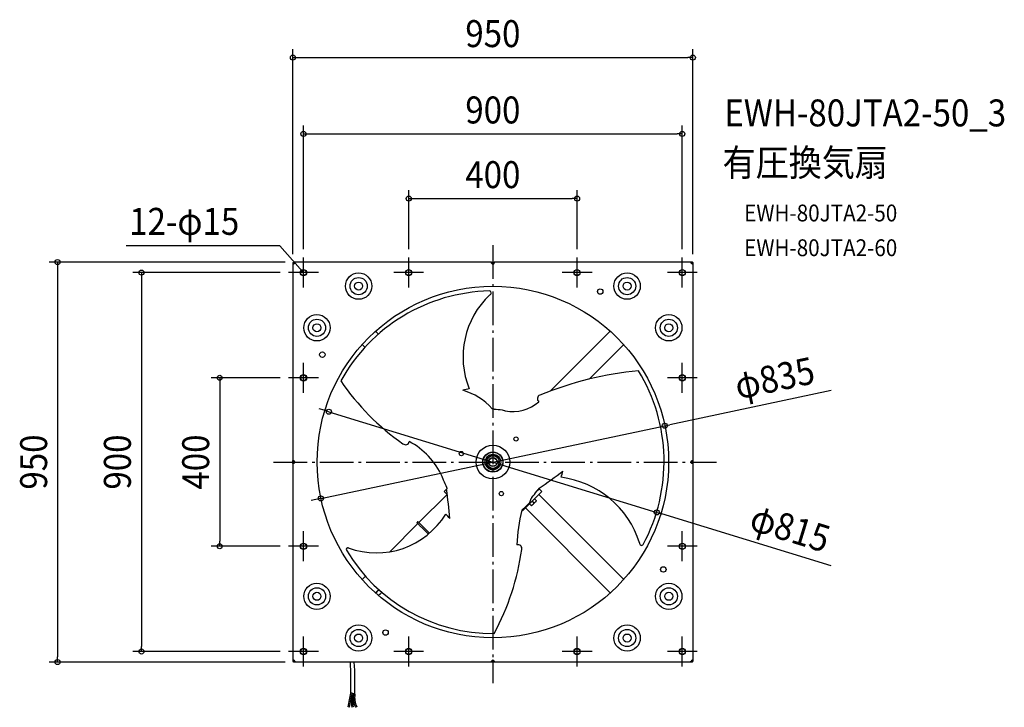
# Model space of a CAD drawing. Extents: x -1124 to 1215, y -582 to 1051.
import ezdxf
from ezdxf.enums import TextEntityAlignment as Align

# ---------------------------------------------------------------- set-up
doc = ezdxf.new("R2010")
doc.units = 0
doc.header["$LTSCALE"] = 20
doc.header["$PDMODE"] = 3
doc.header["$PDSIZE"] = -2
doc.linetypes.add('DASHDOT', pattern=[5.5, 4, -0.6, 0.3, -0.6])
doc.layers.get('DEFPOINTS').update_dxf_attribs({"linetype": 'CONTINUOUS'})
for name, color, linetype in [('ARRANGE', 1, 'CONTINUOUS'), ('BASIS', 6, 'DASHDOT'), ('DETAIL', 5, 'CONTINUOUS'), ('ETC', 61, 'CONTINUOUS'), ('FIX', 11, 'CONTINUOUS'), ('NOTE', 4, 'CONTINUOUS'), ('OUTLINE', 3, 'CONTINUOUS'), ('SIZE', 30, 'CONTINUOUS')]:
    doc.layers.add(name, color=color, linetype=linetype)
doc.styles.get("Standard").update_dxf_attribs({"font": 'SIMPLEX.shx', "width": 0.9, "height": 64, "bigfont": 'BIGFONT.shx'})

msp = doc.modelspace()

# ---------------------------------------------------------------- linework, layer by layer
at = {"layer": 'ARRANGE', "color": 1, "linetype": 'CONTINUOUS'}
msp.add_circle((0, 0), 40, dxfattribs=at)
msp.add_point((0, 0), dxfattribs=at)
at = {"layer": 'BASIS', "color": 6, "linetype": 'DASHDOT'}
for p, q in [((0, 514.8), (0, -525.2)), ((-521.2, 0), (530.9, 0))]:
    msp.add_line(p, q, dxfattribs=at)
at = {"layer": 'DEFPOINTS', "color": 30, "linetype": 'CONTINUOUS'}
for p in [(475, 960.5), (450, 779.2), (200, 625.6), (-475, 473.8), (-473.8, 475), (-450, 485.5), (-200, 485.5), (200, 485.5), (450, 485.5), (475, 473.8), (-485.5, 450), (-485.5, 200), (-389.5, 119.6), (408.5, 86.3), (-408.5, -86.3), (389.5, -119.6), (-649, -200), (-485.5, -200), (-835, -450), (-485.5, -450), (-1033.9, -475), (-473.8, -475)]:
    msp.add_point(p, dxfattribs=at)
at = {"layer": 'DETAIL', "color": 5, "linetype": 'CONTINUOUS'}
for p, q in [((-475, 473.8), (-473.8, 473.8)), ((-475, 473.8), (-475, 3.2)), ((-473.8, 470.7), (-475, 470.7)), ((-475, 470.7), (-475, 470.7)), ((-475, 470.7), (-475, 470.6)), ((-475, 470.6), (-475, 470.6)), ((-475, 470.6), (-474.9, 470.6)), ((-474.9, 470.6), (-474.9, 470.6)), ((-474.9, 470.6), (-474.9, 470.5)), ((-474.9, 470.5), (-474.8, 470.5)), ((-474.8, 470.5), (-474.8, 470.5)), ((-474.8, 470.5), (-474.7, 470.5)), ((-474.7, 470.5), (-474.6, 470.5)), ((-474.6, 470.5), (-474.6, 470.5)), ((-474.6, 470.5), (-474.5, 470.5)), ((-474.5, 470.5), (-474.4, 470.5)), ((-474.4, 470.5), (-474.3, 470.4)), ((-474.3, 470.4), (-474.2, 470.5)), ((-474.2, 470.5), (-474.1, 470.5)), ((-474.1, 470.5), (-474, 470.5)), ((-474, 470.5), (-473.9, 470.5)), ((-473.9, 470.5), (-473.8, 470.5)), ((-3.2, 475), (-473.8, 475)), ((-473.8, 475), (-473.8, 473.8)), ((-473.8, 473.8), (-470.7, 473.8)), ((-473.8, 470.7), (-473.8, 473.8)), ((-473.8, 470.7), (-473.8, 470.7)), ((-473.8, 470.7), (-473.8, 470.6)), ((-473.8, 470.6), (-473.8, 470.6)), ((-473.8, 470.6), (-473.8, 470.6)), ((-473.8, 470.6), (-473.7, 470.5)), ((-473.8, 470.5), (-473.6, 470.5)), ((-473.7, 470.5), (-473.7, 470.5)), ((-473.7, 470.5), (-473.7, 470.5)), ((-473.7, 470.5), (-473.7, 470.5)), ((-473.6, 470.5), (-473.5, 470.5)), ((-473.5, 470.5), (-473.4, 470.5)), ((-473.4, 470.5), (-473.3, 470.6)), ((-473.3, 470.6), (-473.1, 470.6)), ((-473.1, 470.6), (-473, 470.6)), ((-473, 470.6), (-472.9, 470.6)), ((-472.9, 470.6), (-472.7, 470.7)), ((-472.7, 470.7), (-472.6, 470.7)), ((-470.6, 475), (-470.7, 475)), ((-470.7, 475), (-470.7, 475)), ((-470.7, 473.8), (-470.7, 475)), ((-470.6, 473.8), (-470.7, 473.8)), ((-470.7, 473.8), (-470.7, 473.8)), ((-470.7, 472.7), (-470.6, 472.9)), ((-470.7, 472.6), (-470.7, 472.7)), ((-470.6, 474.9), (-470.6, 475)), ((-470.6, 475), (-470.6, 475)), ((-470.5, 474.9), (-470.6, 474.9)), ((-470.6, 474.9), (-470.6, 474.9)), ((-470.5, 473.7), (-470.6, 473.8)), ((-470.6, 473.8), (-470.6, 473.8)), ((-470.6, 473.8), (-470.6, 473.8)), ((-470.6, 473.3), (-470.5, 473.4)), ((-470.6, 473.1), (-470.6, 473.3)), ((-470.6, 473), (-470.6, 473.1)), ((-470.6, 472.9), (-470.6, 473)), ((-470.5, 474.8), (-470.5, 474.9)), ((-470.5, 474.7), (-470.5, 474.8)), ((-470.5, 474.8), (-470.5, 474.8)), ((-470.5, 474.6), (-470.5, 474.7)), ((-470.5, 474.5), (-470.5, 474.6)), ((-470.5, 474.6), (-470.5, 474.6)), ((-470.5, 474.4), (-470.5, 474.5)), ((-470.5, 474.3), (-470.5, 474.4)), ((-470.5, 474.2), (-470.5, 474.3)), ((-470.5, 474.1), (-470.5, 474.2)), ((-470.5, 474), (-470.5, 474.1)), ((-470.5, 473.9), (-470.5, 474)), ((-470.5, 473.8), (-470.5, 473.9)), ((-470.5, 473.6), (-470.5, 473.8)), ((-470.5, 473.7), (-470.5, 473.7)), ((-470.5, 473.7), (-470.5, 473.7)), ((-470.5, 473.7), (-470.5, 473.7)), ((-470.5, 473.5), (-470.5, 473.6)), ((-470.5, 473.4), (-470.5, 473.5)), ((-3.5, 474.7), (-3.5, 474.8)), ((-3.5, 474.8), (-3.4, 474.8)), ((-3.5, 474.6), (-3.5, 474.7)), ((-3.5, 474.5), (-3.5, 474.6)), ((-3.5, 474.6), (-3.5, 474.6)), ((-3.5, 474.4), (-3.5, 474.5)), ((-3.5, 474.3), (-3.5, 474.4)), ((-3.5, 474.2), (-3.5, 474.3)), ((-3.5, 474.1), (-3.5, 474.2)), ((-3.5, 474), (-3.5, 474.1)), ((-3.5, 473.9), (-3.5, 474)), ((-3.5, 473.8), (-3.5, 473.9)), ((-3.5, 473.6), (-3.5, 473.8)), ((-3.5, 473.7), (-3.5, 473.7)), ((-3.5, 473.7), (-3.4, 473.7)), ((-3.4, 473.5), (-3.5, 473.6)), ((-3.4, 474.9), (-3.3, 475)), ((-3.4, 474.8), (-3.4, 474.9)), ((-3.4, 474.9), (-3.4, 474.9)), ((-3.4, 474.9), (-3.4, 474.9)), ((-3.4, 473.7), (-3.4, 473.8)), ((-3.4, 473.8), (-3.4, 473.8)), ((-3.4, 473.8), (-3.3, 473.8)), ((-3.4, 473.7), (-3.4, 473.7)), ((-3.4, 473.4), (-3.4, 473.5)), ((-3.4, 473.3), (-3.4, 473.4)), ((-3.4, 473.1), (-3.4, 473.3)), ((-3.3, 473), (-3.4, 473.1)), ((-3.3, 475), (-3.3, 475)), ((-3.3, 475), (-3.3, 475)), ((-3.3, 475), (-3.2, 475)), ((-3.3, 473.8), (-3.3, 473.8)), ((-3.3, 473.8), (-3.3, 473.8)), ((-3.3, 473.8), (-3.2, 473.8)), ((-3.3, 472.9), (-3.3, 473)), ((-3.3, 472.7), (-3.3, 472.9)), ((-3.2, 472.6), (-3.3, 472.7)), ((-3.2, 475), (3.2, 475)), ((-3.2, 473.8), (-3.2, 475)), ((-3.2, 473.8), (3.2, 473.8)), ((473.8, 475), (3.2, 475)), ((3.2, 475), (3.3, 475)), ((3.2, 473.8), (3.2, 475)), ((3.2, 473.8), (3.3, 473.8)), ((3.3, 472.7), (3.2, 472.6)), ((3.3, 475), (3.3, 475)), ((3.3, 475), (3.3, 475)), ((3.3, 475), (3.4, 474.9)), ((3.3, 473.8), (3.3, 473.8)), ((3.3, 473.8), (3.3, 473.8)), ((3.3, 473.8), (3.4, 473.8)), ((3.4, 473.1), (3.3, 473)), ((3.3, 473), (3.3, 472.9)), ((3.3, 472.9), (3.3, 472.7)), ((3.4, 474.9), (3.4, 474.9)), ((3.4, 474.9), (3.4, 474.9)), ((3.4, 474.9), (3.4, 474.8)), ((3.4, 474.8), (3.5, 474.8)), ((3.4, 473.8), (3.4, 473.8)), ((3.4, 473.8), (3.4, 473.7)), ((3.4, 473.7), (3.4, 473.7)), ((3.4, 473.7), (3.5, 473.7)), ((3.5, 473.6), (3.4, 473.5)), ((3.4, 473.5), (3.4, 473.4)), ((3.4, 473.4), (3.4, 473.3)), ((3.4, 473.3), (3.4, 473.1)), ((3.5, 474.8), (3.5, 474.7)), ((3.5, 474.7), (3.5, 474.6)), ((3.5, 474.6), (3.5, 474.6)), ((3.5, 474.6), (3.5, 474.5)), ((3.5, 474.5), (3.5, 474.4)), ((3.5, 474.4), (3.5, 474.3)), ((3.5, 474.3), (3.5, 474.2)), ((3.5, 474.2), (3.5, 474.1)), ((3.5, 474.1), (3.5, 474)), ((3.5, 474), (3.5, 473.9)), ((3.5, 473.9), (3.5, 473.8)), ((3.5, 473.8), (3.5, 473.6)), ((3.5, 473.7), (3.5, 473.7)), ((470.5, 474.4), (470.4, 474.3)), ((470.4, 474.3), (470.5, 474.2)), ((470.6, 474.9), (470.5, 474.9)), ((470.5, 474.9), (470.5, 474.8)), ((470.5, 474.8), (470.5, 474.8)), ((470.5, 474.8), (470.5, 474.7)), ((470.5, 474.7), (470.5, 474.6)), ((470.5, 474.6), (470.5, 474.6)), ((470.5, 474.6), (470.5, 474.5)), ((470.5, 474.5), (470.5, 474.4)), ((470.5, 474.2), (470.5, 474.1)), ((470.5, 474.1), (470.5, 474)), ((470.5, 474), (470.5, 473.9)), ((470.5, 473.9), (470.5, 473.8)), ((470.5, 473.8), (470.5, 473.6)), ((470.6, 473.8), (470.5, 473.7)), ((470.5, 473.7), (470.5, 473.7)), ((470.5, 473.7), (470.5, 473.7)), ((470.5, 473.7), (470.5, 473.7)), ((470.5, 473.6), (470.5, 473.5)), ((470.5, 473.5), (470.5, 473.4)), ((470.5, 473.4), (470.6, 473.3)), ((470.7, 475), (470.6, 475)), ((470.6, 475), (470.6, 475)), ((470.6, 475), (470.6, 474.9)), ((470.6, 474.9), (470.6, 474.9)), ((470.7, 473.8), (470.6, 473.8)), ((470.6, 473.8), (470.6, 473.8)), ((470.6, 473.8), (470.6, 473.8)), ((470.6, 473.3), (470.6, 473.1)), ((470.6, 473.1), (470.6, 473)), ((470.6, 473), (470.6, 472.9)), ((470.6, 472.9), (470.7, 472.7)), ((470.7, 475), (470.7, 475)), ((470.7, 473.8), (470.7, 475)), ((470.7, 473.8), (473.8, 473.8)), ((470.7, 473.8), (470.7, 473.8)), ((470.7, 472.7), (470.7, 472.6)), ((472.7, 470.7), (472.6, 470.7)), ((472.9, 470.6), (472.7, 470.7)), ((473, 470.6), (472.9, 470.6)), ((473.1, 470.6), (473, 470.6)), ((473.3, 470.6), (473.1, 470.6)), ((473.4, 470.5), (473.3, 470.6)), ((473.5, 470.5), (473.4, 470.5)), ((473.6, 470.5), (473.5, 470.5)), ((473.8, 470.5), (473.6, 470.5)), ((473.7, 470.5), (473.8, 470.6)), ((473.7, 470.5), (473.7, 470.5)), ((473.7, 470.5), (473.7, 470.5)), ((473.7, 470.5), (473.7, 470.5)), ((473.8, 475), (473.8, 473.8)), ((475, 473.8), (473.8, 473.8)), ((473.8, 473.8), (473.8, 470.7)), ((473.8, 470.7), (475, 470.7)), ((473.8, 470.6), (473.8, 470.7)), ((473.8, 470.7), (473.8, 470.7)), ((473.8, 470.6), (473.8, 470.6)), ((473.8, 470.6), (473.8, 470.6)), ((473.9, 470.5), (473.8, 470.5)), ((474, 470.5), (473.9, 470.5)), ((474.1, 470.5), (474, 470.5)), ((474.2, 470.5), (474.1, 470.5)), ((474.3, 470.4), (474.2, 470.5)), ((474.4, 470.5), (474.3, 470.4)), ((474.5, 470.5), (474.4, 470.5)), ((474.6, 470.5), (474.5, 470.5)), ((474.7, 470.5), (474.6, 470.5)), ((474.6, 470.5), (474.6, 470.5)), ((474.8, 470.5), (474.7, 470.5)), ((474.9, 470.5), (474.8, 470.5)), ((474.8, 470.5), (474.8, 470.5)), ((475, 470.6), (474.9, 470.6)), ((474.9, 470.6), (474.9, 470.6)), ((474.9, 470.6), (474.9, 470.5)), ((475, 473.8), (475, 3.2)), ((475, 470.7), (475, 470.7)), ((475, 470.7), (475, 470.6)), ((475, 470.6), (475, 470.6)), ((-278.9, 310.7), (-271.8, 303.6)), ((278.9, 310.7), (137, 168.8)), ((-310.7, 278.9), (-303.6, 271.8)), ((310.7, 278.9), (228.9, 197.1)), ((-1, 126.6), (-1.5, 126.8)), ((-0.2, 126.3), (-1, 126.6)), ((0.6, 126), (-0.2, 126.3)), ((1.5, 125.8), (0.6, 126)), ((2.4, 125.6), (1.5, 125.8)), ((3.2, 125.4), (2.4, 125.6)), ((4.1, 125.2), (3.2, 125.4)), ((5, 125), (4.1, 125.2)), ((5.9, 124.9), (5, 125)), ((6.7, 124.8), (5.9, 124.9)), ((7.6, 124.8), (6.7, 124.8)), ((27.8, 121.9), (27.4, 122)), ((28.3, 121.8), (27.8, 121.9)), ((28.8, 121.7), (28.3, 121.8)), ((29.3, 121.7), (28.8, 121.7)), ((-475, 3.3), (-474.9, 3.4)), ((-475, 3.2), (-475, 3.3)), ((-475, 3.3), (-475, 3.3)), ((-475, 3.3), (-475, 3.3)), ((-473.8, 3.2), (-475, 3.2)), ((-475, -3.2), (-475, 3.2)), ((-474.9, 3.4), (-474.9, 3.4)), ((-474.9, 3.4), (-474.9, 3.4)), ((-474.9, 3.4), (-474.8, 3.4)), ((-474.8, 3.4), (-474.8, 3.5)), ((-474.8, 3.5), (-474.7, 3.5)), ((-474.7, 3.5), (-474.6, 3.5)), ((-474.6, 3.5), (-474.6, 3.5)), ((-474.6, 3.5), (-474.5, 3.5)), ((-474.5, 3.5), (-474.4, 3.5)), ((-474.4, 3.5), (-474.3, 3.5)), ((-474.3, 3.5), (-474.2, 3.5)), ((-474.2, 3.5), (-474.1, 3.5)), ((-474.1, 3.5), (-474, 3.5)), ((-474, 3.5), (-473.9, 3.5)), ((-473.9, 3.5), (-473.8, 3.5)), ((-473.8, 3.5), (-473.6, 3.5)), ((-473.8, 3.3), (-473.8, 3.4)), ((-473.8, 3.4), (-473.7, 3.4)), ((-473.8, 3.2), (-473.8, 3.3)), ((-473.8, 3.3), (-473.8, 3.3)), ((-473.8, 3.3), (-473.8, 3.3)), ((-473.8, -3.2), (-473.8, 3.2)), ((-473.7, 3.4), (-473.7, 3.5)), ((-473.7, 3.4), (-473.7, 3.4)), ((-473.7, 3.4), (-473.7, 3.4)), ((-473.6, 3.5), (-473.5, 3.4)), ((-473.5, 3.4), (-473.4, 3.4)), ((-473.4, 3.4), (-473.3, 3.4)), ((-473.3, 3.4), (-473.1, 3.4)), ((-473.1, 3.4), (-473, 3.3)), ((-473, 3.3), (-472.9, 3.3)), ((-472.9, 3.3), (-472.7, 3.3)), ((-472.7, 3.3), (-472.6, 3.2)), ((0, 17.3), (-15, 8.7)), ((-15, 8.7), (-15, -8.7)), ((15, 8.7), (0, 17.3)), ((15, -8.7), (15, 8.7)), ((472.6, 3.2), (472.7, 3.3)), ((472.7, 3.3), (472.9, 3.3)), ((472.9, 3.3), (473, 3.3)), ((473, 3.3), (473.1, 3.4)), ((473.1, 3.4), (473.3, 3.4)), ((473.3, 3.4), (473.4, 3.4)), ((473.4, 3.4), (473.5, 3.4)), ((473.5, 3.4), (473.6, 3.5)), ((473.6, 3.5), (473.8, 3.5)), ((473.7, 3.5), (473.7, 3.4)), ((473.7, 3.4), (473.7, 3.4)), ((473.7, 3.4), (473.7, 3.4)), ((473.7, 3.4), (473.8, 3.4)), ((473.8, 3.5), (473.9, 3.5)), ((473.8, 3.4), (473.8, 3.3)), ((473.8, 3.3), (473.8, 3.3)), ((473.8, 3.3), (473.8, 3.3)), ((473.8, 3.3), (473.8, 3.2)), ((473.8, 3.2), (473.8, -3.2)), ((473.8, 3.2), (475, 3.2)), ((473.9, 3.5), (474, 3.5)), ((474, 3.5), (474.1, 3.5)), ((474.1, 3.5), (474.2, 3.5)), ((474.2, 3.5), (474.3, 3.5)), ((474.3, 3.5), (474.4, 3.5)), ((474.4, 3.5), (474.5, 3.5)), ((474.5, 3.5), (474.6, 3.5)), ((474.6, 3.5), (474.6, 3.5)), ((474.6, 3.5), (474.7, 3.5)), ((474.7, 3.5), (474.8, 3.5)), ((474.8, 3.5), (474.8, 3.4)), ((474.8, 3.4), (474.9, 3.4)), ((474.9, 3.4), (474.9, 3.4)), ((474.9, 3.4), (474.9, 3.4)), ((474.9, 3.4), (475, 3.3)), ((475, 3.3), (475, 3.3)), ((475, 3.3), (475, 3.3)), ((475, 3.3), (475, 3.2)), ((475, 3.2), (475, -3.2)), ((-473.8, -3.2), (-475, -3.2)), ((-475, -3.3), (-475, -3.2)), ((-475, -3.2), (-475, -473.8)), ((-474.9, -3.4), (-475, -3.3)), ((-475, -3.3), (-475, -3.3)), ((-475, -3.3), (-475, -3.3)), ((-474.8, -3.4), (-474.9, -3.4)), ((-474.9, -3.4), (-474.9, -3.4)), ((-474.9, -3.4), (-474.9, -3.4)), ((-474.8, -3.5), (-474.8, -3.4)), ((-474.7, -3.5), (-474.8, -3.5)), ((-474.6, -3.5), (-474.7, -3.5)), ((-474.5, -3.5), (-474.6, -3.5)), ((-474.6, -3.5), (-474.6, -3.5)), ((-474.4, -3.5), (-474.5, -3.5)), ((-474.3, -3.5), (-474.4, -3.5)), ((-474.2, -3.5), (-474.3, -3.5)), ((-474.1, -3.5), (-474.2, -3.5)), ((-474, -3.5), (-474.1, -3.5)), ((-473.9, -3.5), (-474, -3.5)), ((-473.8, -3.5), (-473.9, -3.5)), ((-473.8, -3.3), (-473.8, -3.2)), ((-473.8, -3.4), (-473.8, -3.3)), ((-473.8, -3.3), (-473.8, -3.3)), ((-473.8, -3.3), (-473.8, -3.3)), ((-473.7, -3.4), (-473.8, -3.4)), ((-473.6, -3.5), (-473.8, -3.5)), ((-473.7, -3.5), (-473.7, -3.4)), ((-473.7, -3.4), (-473.7, -3.4)), ((-473.7, -3.4), (-473.7, -3.4)), ((-473.5, -3.4), (-473.6, -3.5)), ((-473.4, -3.4), (-473.5, -3.4)), ((-473.3, -3.4), (-473.4, -3.4)), ((-473.1, -3.4), (-473.3, -3.4)), ((-473, -3.3), (-473.1, -3.4)), ((-472.9, -3.3), (-473, -3.3)), ((-472.7, -3.3), (-472.9, -3.3)), ((-472.6, -3.2), (-472.7, -3.3)), ((-15, -8.7), (0, -17.3)), ((0, -17.3), (15, -8.7)), ((472.7, -3.3), (472.6, -3.2)), ((472.9, -3.3), (472.7, -3.3)), ((473, -3.3), (472.9, -3.3)), ((473.1, -3.4), (473, -3.3)), ((473.3, -3.4), (473.1, -3.4)), ((473.4, -3.4), (473.3, -3.4)), ((473.5, -3.4), (473.4, -3.4)), ((473.6, -3.5), (473.5, -3.4)), ((473.8, -3.5), (473.6, -3.5)), ((473.8, -3.4), (473.7, -3.4)), ((473.7, -3.4), (473.7, -3.4)), ((473.7, -3.4), (473.7, -3.4)), ((473.7, -3.4), (473.7, -3.5)), ((473.8, -3.2), (473.8, -3.3)), ((473.8, -3.2), (475, -3.2)), ((473.8, -3.3), (473.8, -3.3)), ((473.8, -3.3), (473.8, -3.3)), ((473.8, -3.3), (473.8, -3.4)), ((473.9, -3.5), (473.8, -3.5)), ((474, -3.5), (473.9, -3.5)), ((474.1, -3.5), (474, -3.5)), ((474.2, -3.5), (474.1, -3.5)), ((474.3, -3.5), (474.2, -3.5)), ((474.4, -3.5), (474.3, -3.5)), ((474.5, -3.5), (474.4, -3.5)), ((474.6, -3.5), (474.5, -3.5)), ((474.7, -3.5), (474.6, -3.5)), ((474.6, -3.5), (474.6, -3.5)), ((474.8, -3.5), (474.7, -3.5)), ((474.9, -3.4), (474.8, -3.4)), ((474.8, -3.4), (474.8, -3.5)), ((475, -3.3), (474.9, -3.4)), ((474.9, -3.4), (474.9, -3.4)), ((474.9, -3.4), (474.9, -3.4)), ((475, -3.2), (475, -473.8)), ((475, -3.2), (475, -3.3)), ((475, -3.3), (475, -3.3)), ((475, -3.3), (475, -3.3)), ((-120.4, -35.1), (-120.7, -34.6)), ((-120.2, -35.5), (-120.4, -35.1)), ((-120, -35.9), (-120.2, -35.5)), ((-119.7, -36.4), (-120, -35.9)), ((-119.5, -36.8), (-119.7, -36.4)), ((-119.3, -37.3), (-119.5, -36.8)), ((-116, -70.1), (-109.7, -63.7)), ((-116, -70.1), (-109.5, -76.6)), ((-111.9, -55.8), (-111.5, -56.6)), ((-111.5, -56.6), (-111.1, -57.4)), ((-111.1, -57.4), (-110.8, -58.2)), ((-110.8, -58.2), (-110.5, -59)), ((-110.5, -59), (-110.2, -59.9)), ((-110.2, -59.9), (-109.9, -60.7)), ((-109.9, -60.7), (-109.7, -61.6)), ((-109.7, -61.6), (-109.5, -62.5)), ((-109.7, -63.7), (-109.1, -64.3)), ((-109.5, -62.5), (-109.3, -63.3)), ((-109.3, -63.3), (-109.1, -64.2)), ((70.1, -116), (116, -70.1)), ((103.9, -69.5), (109.7, -63.7)), ((104.2, -69), (104.7, -68.3)), ((104.7, -68.3), (105.3, -67.5)), ((105.3, -67.5), (105.8, -66.8)), ((105.8, -66.8), (106.4, -66.1)), ((106.4, -66.1), (107, -65.5)), ((107, -65.5), (107.6, -64.8)), ((107.6, -64.8), (108.2, -64.2)), ((108.2, -64.2), (108.8, -63.6)), ((108.8, -63.6), (109.5, -63)), ((109.5, -63), (110.2, -62.4)), ((116, -70.1), (109.7, -63.7)), ((-175.7, -143.9), (-109.6, -77.8)), ((88.1, -93.5), (87.9, -94)), ((88.2, -92.9), (88.1, -93.5)), ((88.4, -92.4), (88.2, -92.9)), ((88.5, -91.8), (88.4, -92.4)), ((88.7, -91.3), (88.5, -91.8)), ((88.8, -90.9), (88.7, -91.3)), ((89, -90.4), (88.8, -90.9)), ((89.1, -89.9), (89, -90.4)), ((89.3, -89.5), (89.1, -89.9)), ((89.4, -89.1), (89.3, -89.5)), ((89.6, -88.7), (89.4, -89.1)), ((89.8, -88.3), (89.6, -88.7)), ((90, -87.9), (89.8, -88.3)), ((90.1, -87.6), (90, -87.9)), ((90.3, -87.2), (90.1, -87.6)), ((90.7, -86.6), (90.3, -87.2)), ((91, -86.1), (90.7, -86.6)), ((91.4, -85.5), (91, -86.1)), ((91.8, -85), (91.4, -85.5)), ((92.2, -84.5), (91.8, -85)), ((104, -92), (92, -104)), ((92.6, -84), (92.2, -84.5)), ((93.1, -93.1), (97.5, -97.5)), ((104, -92), (99.1, -87)), ((102.3, -93.4), (101.9, -94)), ((102.7, -92.8), (102.3, -93.4)), ((103.1, -92.1), (102.7, -92.8)), ((103.5, -91.5), (103.1, -92.1)), ((310.7, -278.9), (109, -77.1)), ((69.4, -113.4), (68.4, -114.4)), ((70.1, -116), (68.4, -114.4)), ((70.3, -112.6), (69.4, -113.4)), ((71.3, -111.7), (70.3, -112.6)), ((72.3, -110.9), (71.3, -111.7)), ((73.3, -110), (72.3, -110.9)), ((74.2, -109.2), (73.3, -110)), ((75.2, -108.4), (74.2, -109.2)), ((76.1, -107.6), (75.2, -108.4)), ((76.9, -106.9), (76.1, -107.6)), ((77.7, -106.1), (76.9, -106.9)), ((278.9, -310.7), (77.1, -109)), ((78.5, -105.5), (77.7, -106.1)), ((79.3, -104.8), (78.5, -105.5)), ((80, -104.1), (79.3, -104.8)), ((80.7, -103.5), (80, -104.1)), ((81.3, -102.9), (80.7, -103.5)), ((82, -102.3), (81.3, -102.9)), ((82.6, -101.7), (82, -102.3)), ((83.1, -101.2), (82.6, -101.7)), ((83.7, -100.6), (83.1, -101.2)), ((84.2, -100.1), (83.7, -100.6)), ((84.6, -99.6), (84.2, -100.1)), ((85, -99.1), (84.6, -99.6)), ((85.4, -98.6), (85, -99.1)), ((85.8, -98.1), (85.4, -98.6)), ((86.1, -97.6), (85.8, -98.1)), ((86.4, -97.2), (86.1, -97.6)), ((86.7, -96.7), (86.4, -97.2)), ((87, -96.2), (86.7, -96.7)), ((87.2, -95.7), (87, -96.2)), ((87, -99.1), (92, -104)), ((87.5, -95.1), (87.2, -95.7)), ((87.7, -94.6), (87.5, -95.1)), ((87.9, -94), (87.7, -94.6)), ((92.1, -103.1), (91.5, -103.5)), ((92.8, -102.7), (92.1, -103.1)), ((93.4, -102.3), (92.8, -102.7)), ((94, -101.9), (93.4, -102.3)), ((94.5, -101.5), (94, -101.9)), ((95, -101), (94.5, -101.5)), ((95.5, -100.5), (95, -101)), ((95.9, -100), (95.5, -100.5)), ((96.3, -99.4), (95.9, -100)), ((96.7, -98.8), (96.3, -99.4)), ((97.1, -98.2), (96.7, -98.8)), ((97.5, -97.5), (97.1, -98.2)), ((98.2, -97.1), (97.5, -97.5)), ((98.8, -96.7), (98.2, -97.1)), ((99.4, -96.3), (98.8, -96.7)), ((100, -95.9), (99.4, -96.3)), ((100.5, -95.5), (100, -95.9)), ((101, -95), (100.5, -95.5)), ((101.5, -94.5), (101, -95)), ((101.9, -94), (101.5, -94.5)), ((-245, -213.2), (-178.1, -146.3)), ((-178, -141.5), (-180.5, -144)), ((-180.4, -144.1), (-180.5, -144)), ((-180.5, -144), (-180.5, -144)), ((-179.2, -145.3), (-180.4, -144.1)), ((-178.1, -146.4), (-179.2, -145.3)), ((-177.4, -147.1), (-178.1, -146.4)), ((-177.9, -141.6), (-178, -141.5)), ((-178, -141.5), (-178, -141.5)), ((-176.7, -142.8), (-177.9, -141.6)), ((-175.9, -148.6), (-177.4, -147.1)), ((-175.6, -143.9), (-176.7, -142.8)), ((-175, -149.5), (-175.9, -148.6)), ((-174.9, -144.6), (-175.6, -143.9)), ((-174.1, -150.4), (-175, -149.5)), ((-173.4, -146.1), (-174.9, -144.6)), ((-166.3, -158.2), (-174.1, -150.4)), ((-172.5, -147), (-173.4, -146.1)), ((-170.6, -148.9), (-172.5, -147)), ((-162.6, -156.9), (-170.6, -148.9)), ((-153.2, -171.2), (-166.3, -158.2)), ((-150.5, -169), (-162.6, -156.9)), ((-310.7, -278.9), (-302.8, -271)), ((-278.9, -310.7), (-271.1, -302.9)), ((-270.6, -303.4), (-278.4, -311.1)), ((-270.6, -303.4), (-274.8, -307.6)), ((-270.6, -303.4), (-273, -305.8)), ((-271.3, -304.1), (-272.1, -305)), ((-267.9, -313.7), (-271.4, -317.2)), ((-266.1, -311.9), (-267.9, -313.7)), ((-265.2, -311), (-266.1, -311.9)), ((-263.7, -309.5), (-265.2, -311)), ((-474.9, -470.6), (-475, -470.6)), ((-475, -470.6), (-475, -470.6)), ((-475, -470.6), (-475, -470.7)), ((-475, -470.7), (-475, -470.7)), ((-473.8, -470.7), (-475, -470.7)), ((-475, -473.8), (-473.8, -473.8)), ((-474.8, -470.5), (-474.9, -470.5)), ((-474.9, -470.5), (-474.9, -470.6)), ((-474.9, -470.6), (-474.9, -470.6)), ((-474.7, -470.5), (-474.8, -470.5)), ((-474.8, -470.5), (-474.8, -470.5)), ((-474.6, -470.5), (-474.7, -470.5)), ((-474.5, -470.5), (-474.6, -470.5)), ((-474.6, -470.5), (-474.6, -470.5)), ((-474.4, -470.5), (-474.5, -470.5)), ((-474.3, -470.5), (-474.4, -470.5)), ((-474.2, -470.5), (-474.3, -470.5)), ((-474.1, -470.5), (-474.2, -470.5)), ((-474, -470.5), (-474.1, -470.5)), ((-473.9, -470.5), (-474, -470.5)), ((-473.8, -470.5), (-473.9, -470.5)), ((-473.7, -470.5), (-473.8, -470.6)), ((-473.6, -470.5), (-473.8, -470.5)), ((-473.8, -470.6), (-473.8, -470.6)), ((-473.8, -470.6), (-473.8, -470.6)), ((-473.8, -470.6), (-473.8, -470.7)), ((-473.8, -470.7), (-473.8, -470.7)), ((-473.8, -473.8), (-473.8, -470.7)), ((-470.7, -473.8), (-473.8, -473.8)), ((-473.8, -475), (-473.8, -473.8)), ((-3.2, -475), (-473.8, -475)), ((-473.7, -470.5), (-473.7, -470.5)), ((-473.7, -470.5), (-473.7, -470.5)), ((-473.7, -470.5), (-473.7, -470.5)), ((-473.5, -470.5), (-473.6, -470.5)), ((-473.4, -470.5), (-473.5, -470.5)), ((-473.3, -470.6), (-473.4, -470.5)), ((-473.1, -470.6), (-473.3, -470.6)), ((-473, -470.6), (-473.1, -470.6)), ((-472.9, -470.6), (-473, -470.6)), ((-472.7, -470.7), (-472.9, -470.6)), ((-472.6, -470.7), (-472.7, -470.7)), ((-470.7, -472.6), (-470.7, -472.7)), ((-470.7, -472.7), (-470.6, -472.9)), ((-470.7, -473.8), (-470.7, -473.8)), ((-470.7, -473.8), (-470.6, -473.8)), ((-470.7, -473.8), (-470.7, -475)), ((-470.6, -475), (-470.7, -475)), ((-470.7, -475), (-470.7, -475)), ((-470.6, -472.9), (-470.6, -473)), ((-470.6, -473), (-470.6, -473.1)), ((-470.6, -473.1), (-470.6, -473.3)), ((-470.6, -473.3), (-470.5, -473.4)), ((-470.6, -473.8), (-470.5, -473.7)), ((-470.6, -473.8), (-470.6, -473.8)), ((-470.6, -473.8), (-470.6, -473.8)), ((-470.5, -474.9), (-470.6, -474.9)), ((-470.6, -474.9), (-470.6, -474.9)), ((-470.6, -474.9), (-470.6, -475)), ((-470.6, -475), (-470.6, -475)), ((-470.5, -473.4), (-470.5, -473.5)), ((-470.5, -473.5), (-470.5, -473.6)), ((-470.5, -473.6), (-470.5, -473.8)), ((-470.5, -473.7), (-470.5, -473.7)), ((-470.5, -473.7), (-470.5, -473.7)), ((-470.5, -473.7), (-470.5, -473.7)), ((-470.5, -473.8), (-470.5, -473.9)), ((-470.5, -473.9), (-470.5, -474)), ((-470.5, -474), (-470.5, -474.1)), ((-470.5, -474.1), (-470.5, -474.2)), ((-470.5, -474.2), (-470.5, -474.3)), ((-470.5, -474.3), (-470.5, -474.4)), ((-470.5, -474.4), (-470.5, -474.5)), ((-470.5, -474.5), (-470.5, -474.6)), ((-470.5, -474.6), (-470.5, -474.6)), ((-470.5, -474.6), (-470.5, -474.7)), ((-470.5, -474.7), (-470.5, -474.8)), ((-470.5, -474.8), (-470.5, -474.8)), ((-470.5, -474.8), (-470.5, -474.9)), ((-3.5, -473.6), (-3.4, -473.5)), ((-3.5, -473.8), (-3.5, -473.6)), ((-3.4, -473.7), (-3.5, -473.7)), ((-3.5, -473.7), (-3.5, -473.7)), ((-3.5, -473.9), (-3.5, -473.8)), ((-3.5, -474), (-3.5, -473.9)), ((-3.5, -474.1), (-3.5, -474)), ((-3.5, -474.2), (-3.5, -474.1)), ((-3.5, -474.3), (-3.5, -474.2)), ((-3.5, -474.4), (-3.5, -474.3)), ((-3.5, -474.5), (-3.5, -474.4)), ((-3.5, -474.6), (-3.5, -474.5)), ((-3.5, -474.7), (-3.5, -474.6)), ((-3.5, -474.6), (-3.5, -474.6)), ((-3.5, -474.8), (-3.5, -474.7)), ((-3.4, -474.8), (-3.5, -474.8)), ((-3.4, -473.1), (-3.3, -473)), ((-3.4, -473.3), (-3.4, -473.1)), ((-3.4, -473.4), (-3.4, -473.3)), ((-3.4, -473.5), (-3.4, -473.4)), ((-3.4, -473.8), (-3.4, -473.7)), ((-3.4, -473.7), (-3.4, -473.7)), ((-3.3, -473.8), (-3.4, -473.8)), ((-3.4, -473.8), (-3.4, -473.8)), ((-3.4, -474.9), (-3.4, -474.8)), ((-3.3, -475), (-3.4, -474.9)), ((-3.4, -474.9), (-3.4, -474.9)), ((-3.4, -474.9), (-3.4, -474.9)), ((-3.3, -472.7), (-3.2, -472.6)), ((-3.3, -472.9), (-3.3, -472.7)), ((-3.3, -473), (-3.3, -472.9)), ((-3.2, -473.8), (-3.3, -473.8)), ((-3.3, -473.8), (-3.3, -473.8)), ((-3.3, -473.8), (-3.3, -473.8)), ((-3.2, -475), (-3.3, -475)), ((-3.3, -475), (-3.3, -475)), ((-3.3, -475), (-3.3, -475)), ((-3.2, -473.8), (-3.2, -475)), ((3.2, -473.8), (-3.2, -473.8)), ((3.2, -475), (-3.2, -475)), ((3.2, -472.6), (3.3, -472.7)), ((3.3, -473.8), (3.2, -473.8)), ((3.2, -473.8), (3.2, -475)), ((3.3, -475), (3.2, -475)), ((473.8, -475), (3.2, -475)), ((3.3, -472.7), (3.3, -472.9)), ((3.3, -472.9), (3.3, -473)), ((3.3, -473), (3.4, -473.1)), ((3.4, -473.8), (3.3, -473.8)), ((3.3, -473.8), (3.3, -473.8)), ((3.3, -473.8), (3.3, -473.8)), ((3.4, -474.9), (3.3, -475)), ((3.3, -475), (3.3, -475)), ((3.3, -475), (3.3, -475)), ((3.4, -473.1), (3.4, -473.3)), ((3.4, -473.3), (3.4, -473.4)), ((3.4, -473.4), (3.4, -473.5)), ((3.4, -473.5), (3.5, -473.6)), ((3.5, -473.7), (3.4, -473.7)), ((3.4, -473.7), (3.4, -473.7)), ((3.4, -473.7), (3.4, -473.8)), ((3.4, -473.8), (3.4, -473.8)), ((3.5, -474.8), (3.4, -474.8)), ((3.4, -474.8), (3.4, -474.9)), ((3.4, -474.9), (3.4, -474.9)), ((3.4, -474.9), (3.4, -474.9)), ((3.5, -473.6), (3.5, -473.8)), ((3.5, -473.7), (3.5, -473.7)), ((3.5, -473.8), (3.5, -473.9)), ((3.5, -473.9), (3.5, -474)), ((3.5, -474), (3.5, -474.1)), ((3.5, -474.1), (3.5, -474.2)), ((3.5, -474.2), (3.5, -474.3)), ((3.5, -474.3), (3.5, -474.4)), ((3.5, -474.4), (3.5, -474.5)), ((3.5, -474.5), (3.5, -474.6)), ((3.5, -474.6), (3.5, -474.6)), ((3.5, -474.6), (3.5, -474.7)), ((3.5, -474.7), (3.5, -474.8)), ((470.4, -474.3), (470.5, -474.2)), ((470.5, -474.4), (470.4, -474.3)), ((470.5, -473.4), (470.6, -473.3)), ((470.5, -473.5), (470.5, -473.4)), ((470.5, -473.6), (470.5, -473.5)), ((470.5, -473.8), (470.5, -473.6)), ((470.5, -473.7), (470.5, -473.7)), ((470.5, -473.7), (470.5, -473.7)), ((470.5, -473.7), (470.5, -473.7)), ((470.5, -473.7), (470.6, -473.8)), ((470.5, -473.9), (470.5, -473.8)), ((470.5, -474), (470.5, -473.9)), ((470.5, -474.1), (470.5, -474)), ((470.5, -474.2), (470.5, -474.1)), ((470.5, -474.5), (470.5, -474.4)), ((470.5, -474.6), (470.5, -474.5)), ((470.5, -474.7), (470.5, -474.6)), ((470.5, -474.6), (470.5, -474.6)), ((470.5, -474.8), (470.5, -474.7)), ((470.5, -474.9), (470.5, -474.8)), ((470.5, -474.8), (470.5, -474.8)), ((470.6, -474.9), (470.5, -474.9)), ((470.6, -472.9), (470.7, -472.7)), ((470.6, -473), (470.6, -472.9)), ((470.6, -473.1), (470.6, -473)), ((470.6, -473.3), (470.6, -473.1)), ((470.6, -473.8), (470.6, -473.8)), ((470.6, -473.8), (470.6, -473.8)), ((470.6, -473.8), (470.7, -473.8)), ((470.6, -475), (470.6, -474.9)), ((470.6, -474.9), (470.6, -474.9)), ((470.7, -475), (470.6, -475)), ((470.6, -475), (470.6, -475)), ((470.7, -472.7), (470.7, -472.6)), ((470.7, -473.8), (470.7, -475)), ((470.7, -473.8), (470.7, -473.8)), ((473.8, -473.8), (470.7, -473.8)), ((470.7, -475), (470.7, -475)), ((472.6, -470.7), (472.7, -470.7)), ((472.7, -470.7), (472.9, -470.6)), ((472.9, -470.6), (473, -470.6)), ((473, -470.6), (473.1, -470.6)), ((473.1, -470.6), (473.3, -470.6)), ((473.3, -470.6), (473.4, -470.5)), ((473.4, -470.5), (473.5, -470.5)), ((473.5, -470.5), (473.6, -470.5)), ((473.6, -470.5), (473.8, -470.5)), ((473.8, -470.6), (473.7, -470.5)), ((473.7, -470.5), (473.7, -470.5)), ((473.7, -470.5), (473.7, -470.5)), ((473.7, -470.5), (473.7, -470.5)), ((473.8, -470.5), (473.9, -470.5)), ((473.8, -470.7), (473.8, -470.6)), ((473.8, -470.6), (473.8, -470.6)), ((473.8, -470.6), (473.8, -470.6)), ((473.8, -470.7), (473.8, -470.7)), ((473.8, -470.7), (473.8, -473.8)), ((473.8, -470.7), (475, -470.7)), ((473.8, -475), (473.8, -473.8)), ((475, -473.8), (473.8, -473.8)), ((473.9, -470.5), (474, -470.5)), ((474, -470.5), (474.1, -470.5)), ((474.1, -470.5), (474.2, -470.5)), ((474.2, -470.5), (474.3, -470.5)), ((474.3, -470.5), (474.4, -470.5)), ((474.4, -470.5), (474.5, -470.5)), ((474.5, -470.5), (474.6, -470.5)), ((474.6, -470.5), (474.6, -470.5)), ((474.6, -470.5), (474.7, -470.5)), ((474.7, -470.5), (474.8, -470.5)), ((474.8, -470.5), (474.8, -470.5)), ((474.8, -470.5), (474.9, -470.5)), ((474.9, -470.5), (474.9, -470.6)), ((474.9, -470.6), (474.9, -470.6)), ((474.9, -470.6), (475, -470.6)), ((475, -470.6), (475, -470.6)), ((475, -470.6), (475, -470.7)), ((475, -470.7), (475, -470.7)), ((-327.8, -551.3), (-337.4, -548.4)), ((-340.6, -582.1), (-343.9, -581.4)), ((-331.8, -581.5), (-335.1, -582)), ((-323.1, -581), (-326.1, -582.5))]:
    msp.add_line(p, q, dxfattribs=at)
for centre, radius in [((-450, 450), 7.5), ((-318.9, 417.9), 31.3), ((-200, 450), 7.5), ((200, 450), 7.5), ((318.9, 417.9), 31.3), ((450, 450), 7.5), ((-318.9, 417.9), 20.4), ((-318.9, 417.9), 9.5), ((318.9, 417.9), 20.4), ((318.9, 417.9), 9.5), ((0, 0), 417.5), ((255, 405), 6.5), ((-417.9, 318.9), 31.3), ((-417.9, 318.9), 20.4), ((-417.9, 318.9), 9.5), ((417.9, 318.9), 31.3), ((417.9, 318.9), 20.4), ((417.9, 318.9), 9.5), ((-405, 255), 6.5), ((-450, 200), 7.5), ((450, 200), 7.5), ((54.8, 54.8), 5), ((-74.9, 20.1), 5), ((0, 0), 24), ((0, 0), 23.5), ((0, 0), 18.5), ((0, 0), 15), ((0, 0), 10.5), ((0, 0), 10), ((20.1, -74.9), 5), ((-450, -200), 7.5), ((450, -200), 7.5), ((405, -255), 6.5), ((-417.9, -318.9), 31.3), ((-417.9, -318.9), 20.4), ((417.9, -318.9), 31.3), ((417.9, -318.9), 20.4), ((-417.9, -318.9), 9.5), ((417.9, -318.9), 9.5), ((-318.9, -417.9), 31.3), ((-318.9, -417.9), 20.4), ((318.9, -417.9), 31.3), ((318.9, -417.9), 20.4), ((-318.9, -417.9), 9.5), ((-255, -405), 6.5), ((318.9, -417.9), 9.5), ((-450, -450), 7.5), ((-200, -450), 7.5), ((200, -450), 7.5), ((450, -450), 7.5)]:
    msp.add_circle(centre, radius, dxfattribs=at)
for centre, radius, start, end in [((-474, 473.9), 3.5, 292.6881, 337.3119), ((0, 473.9), 3.5, 202.6881, 337.3119), ((473.9, 473.9), 3.5, 202.6881, 247.3119), ((1.1, -7.8), 414.2, 91.309, 151.0364), ((-8.4, 401.7), 4.7, 284.2735, 88.696), ((131.5, 249.8), 202.4, 133.2774, 202.0483), ((423.9, -600.6), 821.1, 95.4296, 112.3521), ((-7.5, 1.1), 414.2, 331.6561, 31.3836), ((114.6, 515.9), 575.2, 214.1703, 235.215), ((3712.5, -16591.6), 17183.8, 102.66854, 102.71991), ((-113.8, 24.8), 151.7, 42.1485, 73.681), ((48, 210.1), 90.4, 258.0224, 312.4121), ((114.6, 150.4), 8.95, 109.3007, 231.7029), ((0, 0), 125, 77.3461, 86.5001), ((-207.6, 50.2), 8.95, 228.2743, 350.6765), ((-278.1, -103.8), 171.9, 23.733, 62.5164), ((-474, 0), 3.5, 292.6881, 67.3119), ((473.9, 0), 3.5, 112.6881, 247.3119), ((-530.5, 881), 1140.2, 304.1927, 307.6815), ((-16272.3, 4983.4), 17183.8, 343.01566, 343.06703), ((5.3, 2.4), 130.8, 197.6485, 206.3991), ((132.9, -260.7), 226.4, 17.6922, 82.6151), ((-2345.1, -345.1), 2252.8, 5.369, 7.1667), ((0, 0), 125, 317.7994, 326.5001), ((490.1, -214.1), 433.3, 166.6937, 177.6901), ((-276.5, -23.1), 192.7, 249.6947, 328.5761), ((-3841.7, -3586.7), 5089.6, 42.7134, 42.8778), ((-344.2, -207.7), 4.04, 74.6381, 197.0881), ((-0.6, -3.3), 403.7, 210.617, 270.4863), ((-501.5, -130.3), 575.2, 331.2543, 352.299), ((59.9, -205.2), 8.95, 345.3583, 107.7605), ((353.1, -193.1), 4.7, 164.6206, 329.0432), ((-474, -474), 3.5, 22.6881, 67.3119), ((-1308.7, -525.8), 971.6, 358.6717, 2.9996), ((-1377.3, -532.8), 1049.7, 358.987, 3.1542), ((0, -474), 3.5, 22.6881, 157.3119), ((473.9, -474), 3.5, 112.6881, 157.3119), ((-1602.9, -316.7), 1286.6, 348.1268, 349.6279), ((-31147.1, 5596.3), 31419.9, 348.65954, 348.72038), ((-237.2, -568.6), 98.8, 168.7581, 187.7734), ((-247.6, -568.3), 85.3, 167.8467, 188.9406), ((-280.3, -559.2), 51.3, 170.0384, 206.9143), ((-280.1, -559.1), 48.3, 170.7243, 207.0207)]:
    msp.add_arc(centre, radius, start, end, dxfattribs=at)
at = {"layer": 'FIX', "color": 11, "linetype": 'CONTINUOUS'}
for centre in [(-450, 450), (-200, 450), (200, 450), (450, 450), (-450, 200), (450, 200), (-450, -200), (450, -200), (-450, -450), (-200, -450), (200, -450), (450, -450)]:
    msp.add_circle(centre, 7, dxfattribs=at)
at = {"layer": 'NOTE', "color": 4, "linetype": 'CONTINUOUS'}
for p, q in [((-506.1, 513.6), (-871.1, 513.8)), ((-457.9, 459), (-506.1, 513.6)), ((-450, 414.5), (-450, 485.5)), ((-200, 414.5), (-200, 485.5)), ((200, 414.5), (200, 485.5)), ((450, 414.5), (450, 485.5)), ((-414.5, 450), (-485.5, 450)), ((-450, 450), (-457.9, 459)), ((-450, 450), (-455.2, 453.4)), ((-452.8, 455.6), (-450, 450)), ((-164.5, 450), (-235.5, 450)), ((235.5, 450), (164.5, 450)), ((485.5, 450), (414.5, 450)), ((-450, 164.5), (-450, 235.5)), ((450, 164.5), (450, 235.5)), ((-414.5, 200), (-485.5, 200)), ((485.5, 200), (414.5, 200)), ((-450, -235.5), (-450, -164.5)), ((450, -235.5), (450, -164.5)), ((-414.5, -200), (-485.5, -200)), ((485.5, -200), (414.5, -200)), ((-450, -485.5), (-450, -414.5)), ((-200, -485.5), (-200, -414.5)), ((200, -485.5), (200, -414.5)), ((450, -485.5), (450, -414.5)), ((-414.5, -450), (-485.5, -450)), ((-164.5, -450), (-235.5, -450)), ((235.5, -450), (164.5, -450)), ((485.5, -450), (414.5, -450))]:
    msp.add_line(p, q, dxfattribs=at)
at = {"layer": 'OUTLINE', "color": 3, "linetype": 'CONTINUOUS'}
for p, q in [((-475, 473.8), (-473.8, 473.8)), ((-475, 473.8), (-475, 3.2)), ((-3.2, 475), (-473.8, 475)), ((-473.8, 475), (-473.8, 473.8)), ((-3.2, 475), (3.2, 475)), ((473.8, 475), (3.2, 475)), ((473.8, 475), (473.8, 473.8)), ((475, 473.8), (473.8, 473.8)), ((475, 473.8), (475, 3.2)), ((-475, -3.2), (-475, 3.2)), ((475, 3.2), (475, -3.2)), ((-475, -3.2), (-475, -473.8)), ((475, -3.2), (475, -473.8)), ((-475, -473.8), (-473.8, -473.8)), ((-473.8, -475), (-473.8, -473.8)), ((-3.2, -475), (-473.8, -475)), ((3.2, -475), (-3.2, -475)), ((473.8, -475), (3.2, -475)), ((473.8, -475), (473.8, -473.8)), ((475, -473.8), (473.8, -473.8))]:
    msp.add_line(p, q, dxfattribs=at)
at = {"layer": 'SIZE', "color": 30, "linetype": 'CONTINUOUS'}
for p, q in [((-475, 493.8), (-475, 980.5)), ((-475, 960.5), (-463, 960.5)), ((-463, 960.5), (463, 960.5)), ((475, 960.5), (463, 960.5)), ((475, 493.8), (475, 980.5)), ((-450, 505.5), (-450, 799.2)), ((450, 505.5), (450, 799.2)), ((-450, 779.2), (-438, 779.2)), ((-438, 779.2), (438, 779.2)), ((450, 779.2), (438, 779.2)), ((-200, 505.5), (-200, 645.6)), ((200, 505.5), (200, 645.6)), ((-200, 625.6), (-188, 625.6)), ((-188, 625.6), (188, 625.6)), ((200, 625.6), (188, 625.6)), ((-493.8, 475), (-1053.9, 475)), ((-1033.9, 475), (-1033.9, 463)), ((-1033.9, 463), (-1033.9, -463)), ((-505.5, 450), (-855, 450)), ((-835, 450), (-835, 438)), ((-835, 438), (-835, -438)), ((-505.5, 200), (-669, 200)), ((-649, 200), (-649, 188)), ((-649, 188), (-649, -188)), ((803.3, 169.6), (420.2, 88.7)), ((-401, 123.1), (-412.5, 126.7)), ((-389.5, 119.6), (-401, 123.1)), ((-389.5, 119.6), (389.5, -119.6)), ((-408.5, -86.3), (408.5, 86.3)), ((408.5, 86.3), (420.2, 88.7)), ((-420.2, -88.7), (-432, -91.2)), ((-408.5, -86.3), (-420.2, -88.7)), ((389.5, -119.6), (401, -123.1)), ((803.8, -246.8), (401, -123.1)), ((-505.5, -200), (-669, -200)), ((-649, -200), (-649, -188)), ((-835, -450), (-835, -438)), ((-1033.9, -475), (-1033.9, -463)), ((-505.5, -450), (-855, -450)), ((-493.8, -475), (-1053.9, -475))]:
    msp.add_line(p, q, dxfattribs=at)
for centre in [(-475, 960.5), (475, 960.5), (-450, 779.2), (450, 779.2), (-200, 625.6), (200, 625.6), (-1033.9, 475), (-835, 450), (-649, 200), (-389.5, 119.6), (408.5, 86.3), (-408.5, -86.3), (389.5, -119.6), (-649, -200), (-835, -450), (-1033.9, -475)]:
    msp.add_circle(centre, 6, dxfattribs=at)

# ---------------------------------------------------------------- texts
at = {"layer": 'ETC', "color": 61, "linetype": 'CONTINUOUS', "width": 0.9}
for s, height, p in [('EWH-80JTA2-50_3', 64, (549.8, 797.2)), ('有圧換気扇', 64, (545.6, 679.2)), ('EWH-80JTA2-50', 40, (596.9, 571.5)), ('EWH-80JTA2-60', 40, (596.9, 489))]:
    msp.add_text(s, height=height, dxfattribs=at).set_placement(p)
at = {"layer": 'NOTE', "color": 4, "linetype": 'CONTINUOUS', "width": 0.9}
msp.add_text('12-φ15', height=64, dxfattribs=at).set_placement((-863.9, 539.6))
at = {"layer": 'SIZE', "color": 30, "linetype": 'CONTINUOUS', "width": 0.9}
for s, p in [('950', (0, 985.5)), ('900', (0, 804.2)), ('400', (0, 650.6))]:
    msp.add_text(s, height=64, dxfattribs=at).set_placement(p, align=Align.CENTER)
for s, rotation, p in [('φ835', 11.9251, (675.7, 168.3)), ('950', 90, (-1058.9, 0)), ('900', 90, (-860, 0)), ('400', 90, (-674, 0)), ('φ815', 342.9303, (696.8, -187.8))]:
    msp.add_text(s, height=64, rotation=rotation, dxfattribs=at).set_placement(p, align=Align.CENTER)

doc.saveas('drawing.dxf')
